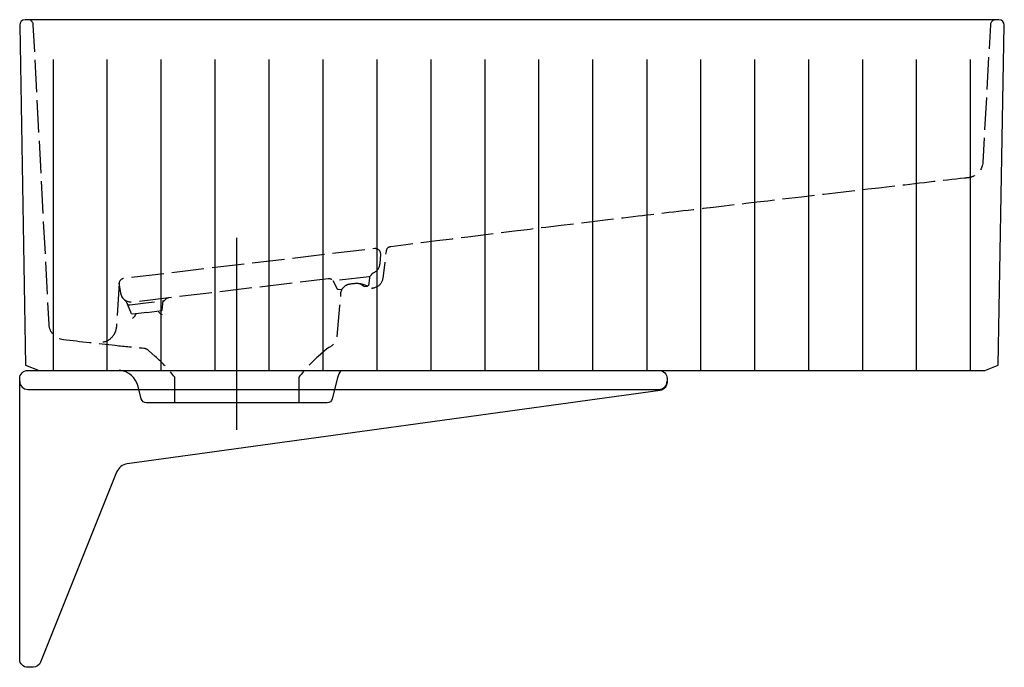
# Model space of a CAD drawing. Units: millimetres. Extents: x 0 to 365, y -240 to 0.
import ezdxf

# ---------------------------------------------------------------- set-up
doc = ezdxf.new("R2010")
doc.units = ezdxf.units.MM
doc.header["$MEASUREMENT"] = 0
doc.linetypes.add('DASHED', pattern=[15, 12, -3])

msp = doc.modelspace()

# ---------------------------------------------------------------- linework, layer by layer
at = {"color": 7}
for points in [[(12.49, -129.75), (12.49, -14.75)], [(32.49, -129.75), (32.49, -14.75)], [(52.5, -129.75), (52.5, -14.75)], [(72.5, -129.75), (72.5, -14.75)], [(92.5, -129.75), (92.5, -14.75)], [(112.5, -129.75), (112.5, -14.75)], [(132.51, -129.75), (132.51, -14.75)], [(152.5, -129.75), (152.5, -14.75)], [(172.51, -129.75), (172.51, -14.75)], [(192.51, -129.75), (192.51, -14.75)], [(212.52, -129.75), (212.52, -14.75)], [(232.56, -129.75), (232.56, -14.75)], [(252.52, -129.75), (252.52, -14.75)], [(272.52, -129.75), (272.52, -14.75)], [(292.52, -129.75), (292.52, -14.75)], [(312.52, -129.75), (312.52, -14.75)], [(332.52, -129.75), (332.52, -14.75)], [(352.52, -129.75), (352.52, -14.75)], [(80.48, -152), (80.48, -80.84)], [(127.69, -98.89), (128.97, -98.71)], [(47.18, -108.46), (52.68, -107.8), (52.86, -107.64), (53.2, -104.23)]]:
    msp.add_lwpolyline(points, dxfattribs=at)
at = {"color": 7, "linetype": 'DASHED'}
for points in [[(119.39, -99.99), (117.94, -100.16), (117.84, -99.91), (116.25, -96.73)], [(47.18, -108.46), (42, -109.09), (41.47, -108.99), (39.94, -105.38)]]:
    msp.add_lwpolyline(points, dxfattribs=at)
at = {"color": 7}
for points, knots in [([(365, -2.04), (365, -2.04), (362.79, -128), (362.79, -128), (362.79, -128), (357.77, -130), (357.77, -130), (357.77, -130), (7.24, -130), (7.24, -130), (7.24, -130), (2.2, -128), (2.2, -128), (2.2, -128), (0, -2.04), (0, -2.04), (0, -2.02), (0, -2.01), (0, -2.01), (0, -0.89), (0.9, 0), (2, 0), (2, 0), (363, 0), (363, 0), (363.01, 0), (363.02, 0), (363.03, -0.01), (364.14, -0.02), (365.01, -0.94), (365, -2.04)], [0, 0, 0, 0, 1, 1, 1, 2, 2, 2, 3, 3, 3, 4, 4, 4, 5, 5, 5, 6, 6, 6, 7, 7, 7, 8, 8, 8, 9, 9, 9, 10, 10, 10, 10]), ([(237.41, -137.36), (238.9, -137.15), (240, -135.89), (240, -134.39), (240, -134.39), (240, -133.01), (240, -133.01), (240, -131.34), (238.65, -130), (237, -130), (237, -130), (3, -130), (3, -130), (1.34, -130), (0, -131.34), (0, -133.01), (0, -133.01), (0, -237.01), (0, -237.01), (0, -238.66), (1.34, -240), (3, -240), (3, -240), (4.97, -240), (4.97, -240), (6.2, -240), (7.3, -239.25), (7.75, -238.12), (7.75, -238.12), (35.92, -167.71), (35.92, -167.71), (36.58, -166.03), (38.11, -164.85), (39.88, -164.6), (39.88, -164.6), (237.41, -137.36), (237.41, -137.36)], [0, 0, 0, 0, 1, 1, 1, 2, 2, 2, 3, 3, 3, 4, 4, 4, 5, 5, 5, 6, 6, 6, 7, 7, 7, 8, 8, 8, 9, 9, 9, 10, 10, 10, 11, 11, 11, 12, 12, 12, 12]), ([(119.08, -130), (118.49, -130.81), (118.06, -131.73), (117.82, -132.73), (117.82, -132.73), (115.87, -140.48), (115.87, -140.48), (115.65, -141.38), (114.85, -142), (113.93, -142), (113.93, -142), (47.04, -142), (47.04, -142), (46.12, -142), (45.32, -141.38), (45.08, -140.48), (45.08, -140.48), (43.96, -135.98), (43.96, -135.98), (43.14, -132.66), (40.29, -130.23), (36.87, -129.94)], [0, 0, 0, 0, 1, 1, 1, 2, 2, 2, 3, 3, 3, 4, 4, 4, 5, 5, 5, 6, 6, 6, 7, 7, 7, 7]), ([(0, -134), (0, -135.66), (1.34, -137), (3, -137), (3, -137), (237, -137), (237, -137), (238.65, -137), (240, -135.66), (240, -134)], [0, 0, 0, 0, 1, 1, 1, 2, 2, 2, 3, 3, 3, 3])]:
    msp.add_open_spline(points, degree=3, knots=knots, dxfattribs=at)
at = {"color": 7, "linetype": 'DASHED'}
for points, knots in [([(57.48, -142), (57.48, -142), (57.48, -132.5), (57.48, -132.5), (55.33, -129.71), (52.92, -127.13), (50.27, -124.8), (50.27, -124.8), (47.74, -122.56), (47.74, -122.56), (47.26, -122.13), (46.65, -121.87), (46.01, -121.81), (42.48, -121.5), (38.97, -121.18), (35.44, -120.8), (29.03, -120.1), (22.61, -119.38), (16.19, -118.63), (13.28, -118.3), (11.05, -115.92), (10.89, -112.98), (10.89, -112.98), (5.05, -1.9), (5.05, -1.9), (5, -0.83), (4.13, 0), (3.06, 0)], [0, 0, 0, 0, 1, 1, 1, 2, 2, 2, 3, 3, 3, 4, 4, 4, 5, 5, 5, 6, 6, 6, 7, 7, 7, 8, 8, 8, 9, 9, 9, 9]), ([(361.86, 0), (360.8, 0), (359.92, -0.83), (359.86, -1.9), (359.86, -1.9), (357.04, -52.92), (357.04, -52.92), (356.92, -55.12), (355.59, -57.08), (353.61, -58.02), (353, -58.3), (352.37, -58.49), (351.71, -58.57), (351.23, -58.62), (350.73, -58.68), (350.25, -58.73), (318.24, -62.36), (261.33, -69.07), (229.34, -72.85), (199.26, -76.41), (167.6, -80.37), (137.54, -84.12), (136.63, -84.24), (135.91, -84.95), (135.8, -85.86), (135.8, -85.86), (134.57, -95.93), (134.57, -95.93), (134.38, -97.48), (133.31, -98.78), (131.82, -99.25), (131.82, -99.25), (131.23, -99.44), (131.23, -99.44), (130.8, -99.58), (130.36, -99.64), (129.9, -99.63), (129, -99.6), (128.13, -99.27), (127.44, -98.7), (126.59, -97.98), (125.48, -97.65), (124.39, -97.78), (124.39, -97.78), (122.4, -98.02), (122.4, -98.02), (120.39, -98.26), (118.87, -99.96), (118.87, -101.99), (118.87, -101.99), (118.87, -104.39), (118.87, -104.39), (118.87, -104.39), (118.62, -106.06), (118.62, -106.06), (118.62, -106.06), (117.63, -117.38), (117.63, -117.38), (117.63, -117.38), (117.63, -117.38), (117.63, -117.38), (117.46, -119.22), (116.3, -120.82), (114.6, -121.54), (114.6, -121.54), (113.8, -122.06), (113.8, -122.06), (113.8, -122.06), (110.69, -124.8), (110.69, -124.8), (108.04, -127.13), (105.63, -129.71), (103.49, -132.51), (103.49, -132.51), (103.49, -142), (103.49, -142)], [0, 0, 0, 0, 1, 1, 1, 2, 2, 2, 3, 3, 3, 4, 4, 4, 5, 5, 5, 6, 6, 6, 7, 7, 7, 8, 8, 8, 9, 9, 9, 10, 10, 10, 11, 11, 11, 12, 12, 12, 13, 13, 13, 14, 14, 14, 15, 15, 15, 16, 16, 16, 17, 17, 17, 18, 18, 18, 19, 19, 19, 20, 20, 20, 21, 21, 21, 22, 22, 22, 23, 23, 23, 24, 24, 24, 25, 25, 25, 25]), ([(131.22, -93.76), (132.57, -93.16), (133.48, -91.87), (133.59, -90.39), (133.59, -90.39), (133.83, -86.96), (133.83, -86.96), (133.91, -85.86), (133.07, -84.91), (131.97, -84.83), (131.85, -84.82), (131.72, -84.83), (131.6, -84.84), (131.6, -84.84), (38.56, -95.89), (38.56, -95.89), (37.47, -96.03), (36.68, -97.02), (36.82, -98.12), (36.82, -98.15), (36.82, -98.18), (36.84, -98.22), (36.84, -98.22), (37.36, -101.29), (37.36, -101.29), (37.72, -103.38), (39.66, -104.82), (41.77, -104.58), (41.77, -104.58), (81.17, -99.89), (81.17, -99.89), (81.17, -99.89), (114.36, -95.94), (114.36, -95.94), (114.36, -95.94), (114.36, -95.95), (114.36, -95.95), (114.93, -95.88), (115.5, -96.05), (115.92, -96.44), (115.92, -96.44), (116.25, -96.73), (116.25, -96.73), (116.25, -96.73), (116.7, -96.68), (116.7, -96.68), (116.7, -96.68), (116.69, -96.68), (116.69, -96.68), (116.69, -96.68), (129.61, -95.15), (129.61, -95.15)], [0, 0, 0, 0, 1, 1, 1, 2, 2, 2, 3, 3, 3, 4, 4, 4, 5, 5, 5, 6, 6, 6, 7, 7, 7, 8, 8, 8, 9, 9, 9, 10, 10, 10, 11, 11, 11, 12, 12, 12, 13, 13, 13, 14, 14, 14, 15, 15, 15, 16, 16, 16, 17, 17, 17, 17]), ([(36.84, -97.69), (36.84, -97.69), (35.94, -112.7), (35.94, -112.7), (35.92, -113.62), (35.79, -114.54), (35.5, -115.41), (35.31, -116), (35.05, -116.55), (34.69, -117.06), (33.8, -118.35), (32.41, -119.24), (30.87, -119.56)], [0, 0, 0, 0, 1, 1, 1, 2, 2, 2, 3, 3, 3, 4, 4, 4, 4]), ([(129.61, -95.15), (129.61, -95.15), (129.65, -95.51), (129.65, -95.51), (129.65, -95.51), (129.65, -95.77), (129.65, -95.77), (129.65, -95.77), (129.25, -98.56), (129.25, -98.56), (129.25, -98.56), (128.97, -98.71), (128.97, -98.71), (127.3, -97.95), (125.44, -97.65), (123.61, -97.87), (123.61, -97.87), (123.16, -97.92), (123.16, -97.92), (121.32, -98.14), (119.6, -98.86), (118.15, -100)], [0, 0, 0, 0, 1, 1, 1, 2, 2, 2, 3, 3, 3, 4, 4, 4, 5, 5, 5, 6, 6, 6, 7, 7, 7, 7]), ([(38.99, -103.86), (39.33, -104.15), (39.58, -104.52), (39.7, -104.96), (39.82, -105.44), (40.28, -105.76), (40.78, -105.7), (40.78, -105.7), (46.77, -104.99), (46.77, -104.99), (46.77, -104.99), (53.2, -104.23), (53.2, -104.23), (53.5, -104.19), (53.74, -104.04), (53.93, -103.8), (54.26, -103.35), (54.74, -103.06), (55.29, -102.97)], [0, 0, 0, 0, 1, 1, 1, 2, 2, 2, 3, 3, 3, 4, 4, 4, 5, 5, 5, 6, 6, 6, 6])]:
    msp.add_open_spline(points, degree=3, knots=knots, dxfattribs=at)
at = {"color": 7}
for points in [[(129.52, -95.15), (129.84, -95.12), (130.13, -94.92), (130.29, -94.64)], [(131.22, -93.76), (130.83, -93.94), (130.49, -94.25), (130.29, -94.64)], [(51.63, -108.38), (51.52, -108.24), (51.4, -108.1), (51.28, -107.98)], [(52.96, -109.39), (52.44, -109.18), (51.98, -108.84), (51.63, -108.38)]]:
    msp.add_open_spline(points, degree=3, dxfattribs=at)
at = {"color": 7, "linetype": 'DASHED'}
for points in [[(42.83, -109.44), (42.59, -109.95), (42.24, -110.39), (41.78, -110.72)], [(43.08, -108.95), (42.98, -109.11), (42.9, -109.26), (42.83, -109.44)]]:
    msp.add_open_spline(points, degree=3, dxfattribs=at)

doc.saveas('drawing.dxf')
